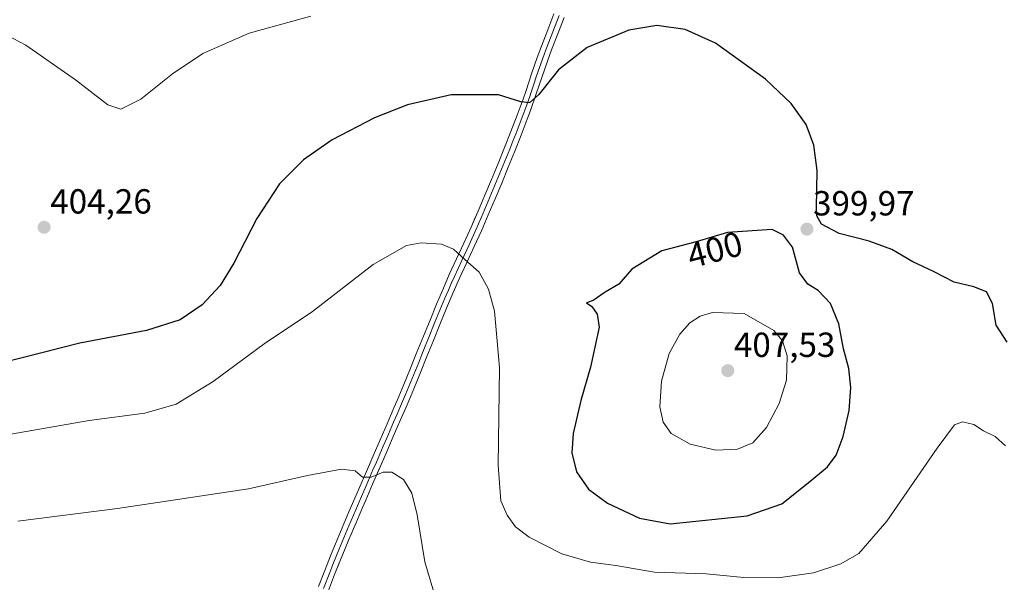
# Model space of a CAD drawing. Units: metres. Extents: x 590815 to 594273, y 4696637 to 4698996.
# Drawn here: x 592138 to 592420, y 4697222 to 4697384 of the extents above; entities that cross this region are included whole.
import ezdxf
from ezdxf.enums import TextEntityAlignment as Align

# ---------------------------------------------------------------- set-up
doc = ezdxf.new("R2010")
doc.units = ezdxf.units.M
doc.header["$MEASUREMENT"] = 0
for name, color, linetype, lineweight in [('Carátula', 7, 'Continuous', 5), ('Curva de nivel maestra', 36, 'Continuous', 30), ('Curva de nivel normal', 36, 'Continuous', 0), ('Layer 0', 7, 'Continuous', 0), ('Punto de cota en terreno', 7, 'Continuous', 0), ('Rótulo de curva de nivel directora', 19, 'Continuous', 0), ('Rótulo de punto de cota en terreno', 19, 'Continuous', 0)]:
    doc.layers.add(name, color=color, linetype=linetype, lineweight=lineweight)
doc.styles.add('Arial', font='txt', dxfattribs={"height": 0.2})

# ---------------------------------------------------------------- blocks, each defined once
blk = doc.blocks.new('*U173')
at = {"layer": 'Curva de nivel normal', "color": 36, "linetype": 'Continuous', "lineweight": 0}
blk.add_polyline3d([(592257.32, 4697216.78, 390), (592253.96, 4697228.08, 390), (592251.81, 4697241.54, 390), (592250.27, 4697247.84, 390), (592247.9, 4697251.69, 390), (592244.5, 4697253.85, 390), (592242.01, 4697253.86, 390), (592238.62, 4697252.41, 390), (592236.12, 4697252.38, 390), (592233.94, 4697254.26, 390), (592230.08, 4697254.67, 390), (592220.27, 4697252.87, 390), (592203.34, 4697249.06, 390), (592165.76, 4697243.38, 390), (592137.09, 4697239.79, 390)], dxfattribs=at)
blk = doc.blocks.new('5PATER')
at = {"layer": 'Carátula', "linetype": 'Continuous', "lineweight": 5}
h = blk.add_hatch(color=250, dxfattribs=at)
edge = h.paths.add_edge_path()
edge.add_ellipse((0, 0.01), major_axis=(-1.33, -1.34), ratio=0.999422, start_angle=0, end_angle=360)

msp = doc.modelspace()

# ---------------------------------------------------------------- linework, layer by layer
at = {"layer": 'Curva de nivel maestra', "color": 36, "linetype": 'Continuous', "lineweight": 30}
for points in [[(592421.24, 4697291.21, 400), (592418.1, 4697296.07, 400), (592417.04, 4697302.31, 400), (592415.3, 4697305.63, 400), (592411.68, 4697307.12, 400), (592406.07, 4697308.42, 400), (592400.1, 4697311.55, 400), (592394.14, 4697314.31, 400), (592388.16, 4697317.82, 400), (592381.65, 4697320.23, 400), (592373.02, 4697322.46, 400), (592367.88, 4697325.08, 400), (592366.62, 4697327.49, 400), (592366.45, 4697329.74, 400), (592366.67, 4697340.55, 400), (592365.76, 4697347.86, 400), (592363.49, 4697353.78, 400), (592359.18, 4697359.78, 400), (592351.83, 4697366.8, 400), (592337.45, 4697377.16, 400), (592328.8, 4697381.03, 400), (592320.61, 4697382.22, 400), (592312.54, 4697380.88, 400), (592300.66, 4697375.85, 400), (592292.4, 4697369.43, 400), (592286.78, 4697362.4, 400), (592284.08, 4697360.01, 400), (592281.52, 4697360.3, 400), (592275.17, 4697362.29, 400), (592261.56, 4697362.24, 400), (592249.02, 4697359.39, 400), (592239.5, 4697355.69, 400), (592227.36, 4697349.34, 400), (592219.12, 4697343.59, 400), (592212.26, 4697336.71, 400), (592205.78, 4697326.75, 400), (592199.14, 4697313.88, 400), (592195.21, 4697307.48, 400), (592190.03, 4697301.88, 400), (592183.76, 4697297.64, 400), (592174.05, 4697294.58, 400), (592154.92, 4697290.89, 400), (592132.71, 4697285.3, 400)], [(592324.44, 4697239.01, 400), (592346.57, 4697241.3, 400), (592356.55, 4697244.72, 400), (592364.56, 4697251.14, 400), (592369.6, 4697255.34, 400), (592372.1, 4697258.74, 400), (592374.12, 4697264.08, 400), (592375.91, 4697271.57, 400), (592376.39, 4697278.15, 400), (592375.74, 4697283.66, 400), (592374.24, 4697289.27, 400), (592372.88, 4697296.47, 400), (592370.5, 4697302.28, 400), (592366.94, 4697306.06, 400), (592363.98, 4697307.86, 400), (592361.59, 4697311.12, 400), (592359.6, 4697318.49, 400), (592357.05, 4697321.98, 400), (592353.77, 4697323.55, 400), (592340.97, 4697322.68, 400), (592331.97, 4697320.03, 400), (592322.1, 4697317.44, 400), (592313.43, 4697312.19, 400), (592309.68, 4697307.87, 400), (592305.76, 4697305.59, 400), (592302.35, 4697303.19, 400), (592300.38, 4697302.48, 400), (592301.97, 4697301.47, 400), (592303.52, 4697299.23, 400), (592304.02, 4697295.47, 400), (592301.6, 4697284.05, 400), (592298.78, 4697274.38, 400), (592296.63, 4697264.93, 400), (592296.2, 4697259.43, 400), (592297.59, 4697253.96, 400), (592300.97, 4697248.9, 400), (592306.48, 4697244.93, 400), (592315.69, 4697240.57, 400), (592324.44, 4697239.01, 400)]]:
    msp.add_polyline3d(points, dxfattribs=at)
at = {"layer": 'Curva de nivel normal', "color": 36, "linetype": 'Continuous', "lineweight": 0}
for points in [[(592130.15, 4697381.34, 405), (592139.35, 4697376.57, 405), (592153.61, 4697366.6, 405), (592162.9, 4697359.4, 405), (592166.68, 4697358.12, 405), (592172.45, 4697361.04, 405), (592181.54, 4697368.35, 405), (592190.18, 4697374.12, 405), (592203.56, 4697380.01, 405), (592221.25, 4697384.91, 405)], [(592420.77, 4697261.38, 395), (592417.77, 4697264.1, 395), (592414.41, 4697265.74, 395), (592411.67, 4697267.52, 395), (592408.41, 4697268.26, 395), (592406.1, 4697267.4, 395), (592401.16, 4697260.74, 395), (592386.7, 4697239.77, 395), (592378.62, 4697230.5, 395), (592373.46, 4697227.52, 395), (592365.65, 4697224.92, 395), (592355.52, 4697223.43, 395), (592345.57, 4697223.53, 395), (592334.78, 4697224.6, 395), (592319.91, 4697225.13, 395), (592308.84, 4697227.03, 395), (592301.55, 4697227.94, 395), (592293.32, 4697230.36, 395), (592284, 4697235.18, 395), (592280.06, 4697238.12, 395), (592277.65, 4697241.44, 395), (592275.83, 4697245.62, 395), (592275.08, 4697255.88, 395), (592275.44, 4697283.94, 395), (592274.01, 4697300.14, 395), (592272.3, 4697306.43, 395), (592269.56, 4697311.35, 395), (592265.49, 4697315, 395), (592262.21, 4697317.88, 395), (592258.81, 4697319.32, 395), (592252.95, 4697319.74, 395), (592248.68, 4697318.94, 395), (592239.16, 4697313.52, 395), (592221.72, 4697300.03, 395), (592207.82, 4697290.72, 395), (592193.19, 4697279.9, 395), (592182.56, 4697273.37, 395), (592173.56, 4697270.82, 395), (592157.56, 4697268.68, 395), (592132.86, 4697264.34, 395)], [(592337.61, 4697260.12, 405), (592343.78, 4697260.45, 405), (592348.24, 4697262.3, 405), (592352.13, 4697266.63, 405), (592355.75, 4697273.58, 405), (592357.85, 4697280.27, 405), (592358.02, 4697287.23, 405), (592356.74, 4697291.55, 405), (592354.21, 4697294.5, 405), (592345.69, 4697299.47, 405), (592336.6, 4697299.74, 405), (592333.11, 4697298.71, 405), (592330.14, 4697296.74, 405), (592327.24, 4697293.47, 405), (592324.2, 4697287.89, 405), (592321.92, 4697279.97, 405), (592321.53, 4697272.58, 405), (592322.45, 4697268.22, 405), (592324.75, 4697264.99, 405), (592330.21, 4697261.86, 405), (592337.61, 4697260.12, 405)]]:
    msp.add_polyline3d(points, dxfattribs=at)
at = {"layer": 'Layer 0', "linetype": 'Continuous', "lineweight": 0}
for points in [[(592223.42, 4697220.93), (592225.22, 4697225.59), (592227.07, 4697230.23), (592228.29, 4697233.2), (592230.22, 4697237.81), (592232.18, 4697242.4), (592233.23, 4697244.84), (592235.21, 4697249.42), (592237.19, 4697253.99), (592239.18, 4697258.56), (592241.16, 4697263.14), (592243.14, 4697267.71), (592245.11, 4697272.29), (592246.03, 4697274.46), (592247.96, 4697279.06), (592249.85, 4697283.68), (592251.73, 4697288.3), (592253.6, 4697292.92), (592255.48, 4697297.54), (592257.38, 4697302.14), (592259.31, 4697306.74), (592261.02, 4697310.62), (592263.11, 4697315.14), (592265.22, 4697319.67), (592267.27, 4697324.22), (592269.28, 4697328.85), (592271.23, 4697333.41), (592273.15, 4697337.98), (592275.04, 4697342.56), (592276.9, 4697347.16), (592278.73, 4697351.77), (592280.51, 4697356.41), (592282.26, 4697361.06), (592283.13, 4697363.53), (592284.67, 4697368.28), (592286.28, 4697373.01), (592287.49, 4697376.27), (592289.28, 4697380.93), (592291.08, 4697385.58)], [(592292.54, 4697385.05), (592290.74, 4697380.4), (592288.95, 4697375.74), (592288.35, 4697374.12), (592287.74, 4697372.49), (592286.94, 4697370.12), (592286.11, 4697367.77), (592285.34, 4697365.39), (592284.55, 4697363.03), (592284.11, 4697361.79), (592283.3, 4697359.44), (592282.43, 4697357.11), (592281.97, 4697355.87), (592281.08, 4697353.56), (592280.19, 4697351.24), (592279.28, 4697348.93), (592278.37, 4697346.63), (592276.51, 4697342.03), (592274.62, 4697337.46), (592273.66, 4697335.17), (592272.7, 4697332.88), (592270.74, 4697328.31), (592268.75, 4697323.71), (592266.7, 4697319.16), (592264.59, 4697314.63), (592263.55, 4697312.37), (592262.5, 4697310.11), (592261.59, 4697308.06), (592260.74, 4697306.12), (592259.77, 4697303.82), (592258.8, 4697301.53), (592256.9, 4697296.93), (592255.02, 4697292.31), (592254.09, 4697290), (592253.16, 4697287.68), (592252.22, 4697285.37), (592251.28, 4697283.06), (592249.39, 4697278.44), (592248.43, 4697276.14), (592247, 4697272.76), (592246.02, 4697270.47), (592245.03, 4697268.18), (592244.04, 4697265.89), (592243.05, 4697263.61), (592242.06, 4697261.32), (592240.08, 4697256.74), (592239.08, 4697254.46), (592237.1, 4697249.89), (592235.12, 4697245.31), (592234.14, 4697243.02), (592232.18, 4697238.43), (592231.21, 4697236.13), (592230.24, 4697233.82), (592229.28, 4697231.52), (592228.59, 4697229.84), (592227.58, 4697227.34), (592226.66, 4697225.02), (592224.86, 4697220.36)], [(592294, 4697384.52), (592292.2, 4697379.86), (592290.41, 4697375.2), (592289.2, 4697371.96), (592287.55, 4697367.25), (592285.96, 4697362.52), (592284.34, 4697357.81), (592283.43, 4697355.32), (592281.65, 4697350.7), (592279.83, 4697346.09), (592277.97, 4697341.5), (592276.08, 4697336.93), (592274.16, 4697332.35), (592272.2, 4697327.76), (592270.22, 4697323.2), (592268.17, 4697318.65), (592266.06, 4697314.12), (592263.98, 4697309.59), (592262.16, 4697305.5), (592260.22, 4697300.92), (592258.32, 4697296.31), (592256.44, 4697291.69), (592254.58, 4697287.06), (592252.71, 4697282.44), (592250.82, 4697277.82), (592248.88, 4697273.23), (592246.92, 4697268.65), (592244.94, 4697264.07), (592242.95, 4697259.49), (592238.99, 4697250.35), (592237.01, 4697245.77), (592236.09, 4697243.63), (592234.13, 4697239.04), (592232.19, 4697234.44), (592230.27, 4697229.83), (592229.96, 4697229.08), (592228.09, 4697224.44), (592226.29, 4697219.79)]]:
    msp.add_lwpolyline(points, dxfattribs=at)
for points in [[(592223.42, 4697220.93, 387.96), (592225.22, 4697225.59, 388.26), (592227.07, 4697230.23, 388.55), (592228.29, 4697233.2, 388.71), (592230.22, 4697237.81, 389.02), (592232.18, 4697242.4, 389.29), (592233.23, 4697244.84, 389.4), (592235.21, 4697249.42, 389.7), (592237.19, 4697253.99, 390.01), (592239.18, 4697258.56, 390.29), (592241.16, 4697263.14, 390.63), (592243.14, 4697267.71, 390.9), (592245.11, 4697272.29, 391.29), (592246.03, 4697274.46, 391.46), (592247.96, 4697279.06, 391.77), (592249.85, 4697283.68, 392.17), (592251.73, 4697288.3, 392.53), (592253.6, 4697292.92, 392.88), (592255.48, 4697297.54, 393.26), (592257.38, 4697302.14, 393.64), (592259.31, 4697306.74, 394.04), (592261.02, 4697310.62, 394.38), (592263.11, 4697315.14, 394.78), (592265.22, 4697319.67, 395.24), (592267.27, 4697324.22, 395.7), (592268.28, 4697326.54, 395.93), (592269.28, 4697328.85, 396.16), (592271.23, 4697333.41, 396.64), (592273.15, 4697337.98, 397.2), (592275.04, 4697342.56, 397.73), (592276.9, 4697347.16, 398.29), (592278.73, 4697351.77, 398.86), (592280.51, 4697356.41, 399.46), (592282.26, 4697361.06, 399.95), (592283.13, 4697363.53, 400.19), (592284.67, 4697368.28, 400.72), (592286.28, 4697373.01, 401.14), (592287.49, 4697376.27, 401.31), (592289.28, 4697380.93, 401.61), (592291.08, 4697385.58, 401.82)], [(592294, 4697384.52, 401.37), (592292.2, 4697379.86, 401.35), (592290.41, 4697375.2, 400.92), (592289.2, 4697371.96, 400.64), (592287.55, 4697367.25, 400.4), (592285.96, 4697362.52, 399.92), (592284.34, 4697357.81, 399.37), (592283.43, 4697355.32, 399.18), (592281.65, 4697350.7, 398.82), (592279.83, 4697346.09, 398.19), (592277.97, 4697341.5, 397.69), (592276.08, 4697336.93, 397.23), (592274.16, 4697332.35, 396.66), (592272.2, 4697327.76, 396.16), (592270.22, 4697323.2, 395.73), (592268.17, 4697318.65, 395.3), (592266.06, 4697314.12, 394.87), (592263.98, 4697309.59, 394.48), (592262.16, 4697305.5, 394.18), (592260.22, 4697300.92, 393.79), (592258.32, 4697296.31, 393.38), (592256.44, 4697291.69, 393.01), (592254.58, 4697287.06, 392.62), (592252.71, 4697282.44, 392.24), (592250.82, 4697277.82, 391.83), (592248.88, 4697273.23, 391.46), (592246.92, 4697268.65, 391.1), (592244.94, 4697264.07, 390.71), (592242.95, 4697259.49, 390.41), (592240.97, 4697254.92, 390.05), (592238.99, 4697250.35, 389.73), (592237.01, 4697245.77, 389.41), (592236.09, 4697243.63, 389.23), (592234.13, 4697239.04, 389.03), (592232.19, 4697234.44, 388.73), (592230.27, 4697229.83, 388.43), (592229.96, 4697229.08, 388.39), (592229.03, 4697226.76, 388.27), (592228.09, 4697224.44, 388.15), (592226.29, 4697219.79, 387.83)]]:
    msp.add_polyline3d(points, dxfattribs=at)

# ---------------------------------------------------------------- block references
at = {"layer": 'Curva de nivel normal', "color": 36, "linetype": 'Continuous', "lineweight": 0}
msp.add_blockref('*U173', (0, 0), dxfattribs=at)
at = {"layer": 'Punto de cota en terreno', "linetype": 'Continuous', "lineweight": 0}
for p in [(592144.64, 4697324.21, 404.26), (592363.74, 4697323.67, 399.97), (592341, 4697283, 407.53)]:
    msp.add_blockref('5PATER', p, dxfattribs=at)

# ---------------------------------------------------------------- texts
at = {"layer": 'Rótulo de curva de nivel directora', "color": 19, "linetype": 'Continuous', "lineweight": 0, "style": 'Arial'}
msp.add_text('400', height=7, rotation=14.7036, dxfattribs=at).set_placement((592337.29, 4697317.78), align=Align.MIDDLE_CENTER)
at = {"layer": 'Rótulo de punto de cota en terreno', "color": 19, "linetype": 'Continuous', "lineweight": 0, "style": 'Arial'}
for s, p in [('404,26', (592146.4, 4697325.97)), ('399,97', (592365.5, 4697325.43)), ('407,53', (592342.76, 4697284.76))]:
    msp.add_text(s, height=7, dxfattribs=at).set_placement(p, align=Align.BOTTOM_LEFT)

doc.saveas('drawing.dxf')
